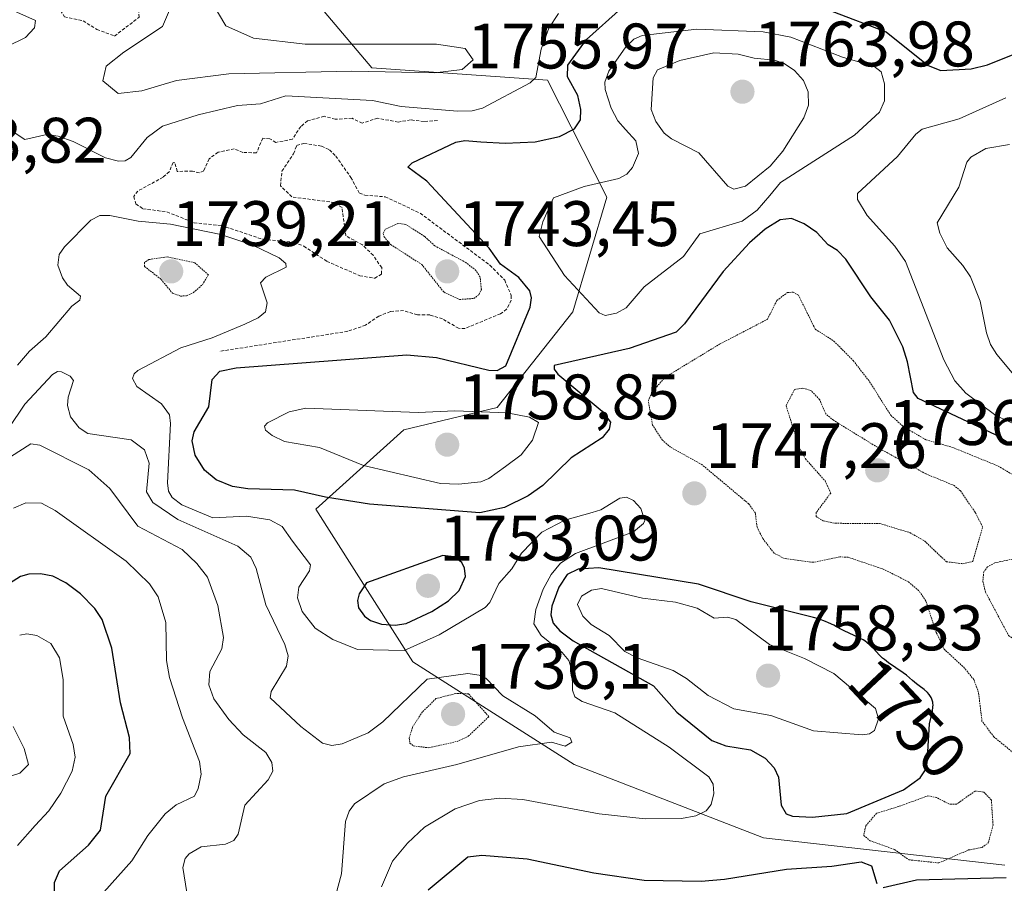
# Model space of a CAD drawing. Units: metres. Extents: x 678474 to 681934, y 4753887 to 4756290.
# Drawn here: x 680643 to 680796, y 4755709 to 4755843 of the extents above; entities that cross this region are included whole.
import ezdxf
from ezdxf.enums import TextEntityAlignment as Align

# ---------------------------------------------------------------- set-up
doc = ezdxf.new("R2010")
doc.units = ezdxf.units.M
doc.header["$MEASUREMENT"] = 0
doc.linetypes.add('TRAZOS', pattern=[0.75, 0.5, -0.25])
doc.linetypes.add('TRAZOS2', pattern=[0.375, 0.25, -0.125])
for name, color, linetype, lineweight in [('Arbolado forestal CxS', 92, 'Continuous', 0), ('Carátula', 7, 'Continuous', 5), ('Curva de nivel auxiliar', 36, 'TRAZOS', 0), ('Curva de nivel auxiliar depresión', 39, 'TRAZOS2', 0), ('Curva de nivel maestra', 36, 'Continuous', 30), ('Curva de nivel normal', 36, 'Continuous', 0), ('Curva de nivel normal depresión', 36, 'TRAZOS2', 0), ('Punto de cota en terreno', 7, 'Continuous', 0), ('Rótulo de curva de nivel directora', 19, 'Continuous', 0), ('Rótulo de punto de cota en terreno', 19, 'Continuous', 0)]:
    doc.layers.add(name, color=color, linetype=linetype, lineweight=lineweight)
doc.styles.add('Arial', font='txt', dxfattribs={"height": 0.2})

# ---------------------------------------------------------------- blocks, each defined once
blk = doc.blocks.new('*U150')
at = {"layer": 'Arbolado forestal CxS', "color": 92, "linetype": 'Continuous', "lineweight": 0}
blk.add_polyline3d([(680796.0773, 4755711.3369, 1750.906), (680758.4885, 4755715.6115, 1749.4688), (680729.0095, 4755727.0473, 1742.8935), (680703.8823, 4755743.0229, 1739.3964), (680688.7561, 4755766.8367, 1748.7377), (680702.4737, 4755779.1997, 1756.9678), (680717.0175, 4755782.6889, 1756.3141), (680728.7751, 4755797.5509, 1752.9442), (680734.1131, 4755815.4519, 1756.8832), (680724.8267, 4755833.6735, 1748.7362), (680697.4565, 4755835.6265, 1742.6445), (680683.7641, 4755851.8471, 1743.207)], dxfattribs=at)
blk = doc.blocks.new('*U154')
at = {"layer": 'Arbolado forestal CxS', "color": 92, "linetype": 'Continuous', "lineweight": 0}
blk.add_polyline3d([(680683.7641, 4755851.8471, 1743.207), (680697.4565, 4755835.6265, 1742.6445), (680724.8267, 4755833.6735, 1748.7362), (680734.1131, 4755815.4519, 1756.8832), (680728.7751, 4755797.5509, 1752.9442), (680717.0175, 4755782.6889, 1756.3141), (680702.4737, 4755779.1997, 1756.9678), (680688.7561, 4755766.8367, 1748.7377), (680703.8823, 4755743.0229, 1739.3964), (680729.0095, 4755727.0473, 1742.8935), (680758.4885, 4755715.6115, 1749.4688), (680796.0773, 4755711.3369, 1750.906)], dxfattribs=at)
blk = doc.blocks.new('*U160')
at = {"layer": 'Arbolado forestal CxS', "color": 92, "linetype": 'Continuous', "lineweight": 0}
blk.add_polyline3d([(680683.7641, 4755851.8471, 1743.207), (680697.4565, 4755835.6265, 1742.6445), (680724.8267, 4755833.6735, 1748.7362), (680734.1131, 4755815.4519, 1756.8832), (680728.7751, 4755797.5509, 1752.9442), (680717.0175, 4755782.6889, 1756.3141), (680702.4737, 4755779.1997, 1756.9678), (680688.7561, 4755766.8367, 1748.7377), (680703.8823, 4755743.0229, 1739.3964), (680729.0095, 4755727.0473, 1742.8935), (680758.4885, 4755715.6115, 1749.4688), (680796.0773, 4755711.3369, 1750.906)], dxfattribs=at)
blk = doc.blocks.new('*U174')
at = {"layer": 'Curva de nivel normal', "color": 36, "linetype": 'Continuous', "lineweight": 0}
blk.add_polyline3d([(680799.91, 4755784.88, 1760), (680794.86, 4755790.94, 1760), (680793.89, 4755792.49, 1760), (680793.23, 4755794.28, 1760), (680792.26, 4755799.23, 1760), (680790.75, 4755803.01, 1760), (680789.57, 4755804.82, 1760), (680787.1, 4755807.56, 1760), (680785.96, 4755809.85, 1760), (680785.58, 4755811.47, 1760), (680788.95, 4755816.98, 1760), (680790.17, 4755820.9, 1760), (680790.8, 4755821.67, 1760), (680793.16, 4755823.05, 1760), (680796.82, 4755823.66, 1760)], dxfattribs=at)
blk = doc.blocks.new('*U179')
at = {"layer": 'Curva de nivel normal', "color": 36, "linetype": 'Continuous', "lineweight": 0}
blk.add_polyline3d([(680641.65, 4755766.98, 1730), (680643.58, 4755767.81, 1730), (680645.99, 4755767.74, 1730), (680648.16, 4755766.62, 1730), (680659.18, 4755758.74, 1730), (680662.84, 4755755.19, 1730), (680664.19, 4755753.14, 1730), (680665.4, 4755749.18, 1730), (680665.51, 4755743.26, 1730), (680665.96, 4755740.59, 1730), (680667.97, 4755734.31, 1730), (680670.61, 4755727.5, 1730), (680670.91, 4755725.54, 1730), (680670.41, 4755723.29, 1730), (680669.83, 4755722.12, 1730), (680666.97, 4755720.73, 1730), (680665.26, 4755719.35, 1730), (680662.56, 4755715.96, 1730), (680660.06, 4755712, 1730), (680655.7, 4755707.16, 1730)], dxfattribs=at)
blk = doc.blocks.new('*U180')
at = {"layer": 'Curva de nivel normal', "color": 36, "linetype": 'Continuous', "lineweight": 0}
for points in [[(680698.97, 4755707.98, 1745), (680700.71, 4755711.98, 1745), (680703.05, 4755714.8, 1745), (680705.67, 4755717.27, 1745), (680710.47, 4755720.11, 1745), (680714.26, 4755721.4, 1745), (680717.42, 4755721.78, 1745), (680720.99, 4755721.56, 1745), (680732.89, 4755719.32, 1745), (680740.05, 4755718.56, 1745), (680745.72, 4755718.62, 1745), (680747.95, 4755719.04, 1745), (680749.59, 4755719.83, 1745), (680750.33, 4755720.82, 1745), (680750.77, 4755722.52, 1745), (680750.68, 4755723.95, 1745), (680749.96, 4755725.13, 1745), (680743.81, 4755729.71, 1745), (680735.35, 4755735.06, 1745), (680730.23, 4755736.87, 1745), (680729.09, 4755737.58, 1745), (680728.76, 4755738.64, 1745), (680728.71, 4755741.54, 1745), (680728.18, 4755743.23, 1745), (680727.15, 4755744.5, 1745), (680723.87, 4755747.12, 1745), (680722.71, 4755748.95, 1745), (680723.01, 4755751.19, 1745), (680724.16, 4755754.35, 1745), (680725.4, 4755756.66, 1745), (680726.89, 4755758.4, 1745), (680729.19, 4755759.89, 1745), (680738.27, 4755763.3, 1745), (680739.81, 4755764.6, 1745), (680740.03, 4755765.08, 1745), (680739.37, 4755766.95, 1745), (680738.25, 4755768.15, 1745), (680737.17, 4755768.7, 1745), (680736.11, 4755768.54, 1745), (680733.15, 4755766.71, 1745), (680731.83, 4755766.29, 1745), (680727.57, 4755765.11, 1745), (680723.99, 4755763.24, 1745), (680720.78, 4755759.98, 1745), (680719.3, 4755757.55, 1745), (680717.24, 4755755.22, 1745), (680715.86, 4755752.28, 1745), (680715.16, 4755751.5, 1745), (680707.98, 4755747.25, 1745), (680702.5, 4755744.8, 1745), (680695.26, 4755744.98, 1745), (680691.42, 4755746.53, 1745), (680688.66, 4755748.3, 1745), (680686.64, 4755750.9, 1745), (680685.89, 4755753.01, 1745), (680686.09, 4755754.66, 1745), (680687.78, 4755757.24, 1745), (680687.94, 4755758.16, 1745), (680685.1, 4755761.85, 1745), (680683.49, 4755764.1, 1745), (680681.58, 4755765.16, 1745), (680677.93, 4755765.72, 1745), (680672.68, 4755765.47, 1745), (680667.89, 4755767.52, 1745), (680666.39, 4755768.65, 1745), (680665.79, 4755769.62, 1745), (680665.62, 4755770.92, 1745), (680666.13, 4755780.15, 1745), (680665.97, 4755781.5, 1745), (680664.73, 4755783.25, 1745), (680660.87, 4755785.95, 1745), (680660.2, 4755787.2, 1745), (680660.43, 4755787.93, 1745), (680661, 4755788.44, 1745), (680667.74, 4755791.95, 1745), (680672.61, 4755793.52, 1745), (680677.71, 4755795.63, 1745), (680679.77, 4755796.63, 1745), (680680.91, 4755797.6, 1745), (680681.15, 4755799, 1745), (680680.13, 4755802.12, 1745), (680680.95, 4755802.97, 1745), (680684.11, 4755804.56, 1745), (680684.08, 4755805.1, 1745), (680683.04, 4755806.01, 1745), (680678.92, 4755807.99, 1745), (680673.95, 4755809.64, 1745), (680666.09, 4755811.23, 1745), (680661.09, 4755811.69, 1745), (680656.66, 4755812.59, 1745), (680655.08, 4755812.6, 1745), (680653.72, 4755811.84, 1745), (680649.58, 4755807.71, 1745), (680648.74, 4755806.51, 1745), (680648.56, 4755804.86, 1745), (680649.26, 4755802.86, 1745), (680650.07, 4755801.75, 1745), (680652.09, 4755800.02, 1745), (680651.96, 4755799.4, 1745), (680650.73, 4755798.47, 1745), (680646.71, 4755793.66, 1745), (680644.13, 4755791.43, 1745), (680642.29, 4755789.27, 1745)], [(680639.4, 4755827.01, 1745), (680643.43, 4755824.42, 1745), (680646.86, 4755825.21, 1745), (680648.59, 4755824.97, 1745), (680650.92, 4755824.13, 1745), (680655.96, 4755821.58, 1745), (680658.03, 4755821.05, 1745), (680659.03, 4755821.12, 1745), (680659.95, 4755821.63, 1745), (680662.48, 4755824.74, 1745), (680664.84, 4755826.51, 1745), (680670.44, 4755828.27, 1745), (680676.54, 4755829.72, 1745), (680680.13, 4755830, 1745), (680684.09, 4755831.22, 1745), (680697.59, 4755830.49, 1745), (680702.06, 4755829.58, 1745), (680710.83, 4755828.85, 1745), (680713.12, 4755828.89, 1745), (680714.73, 4755829.3, 1745), (680722.14, 4755833.27, 1745), (680723.02, 4755834.07, 1745), (680723.86, 4755838.53, 1745), (680725.08, 4755841.79, 1745), (680726.54, 4755844.06, 1745)]]:
    blk.add_polyline3d(points, dxfattribs=at)
blk = doc.blocks.new('*U190')
at = {"layer": 'Curva de nivel normal', "color": 36, "linetype": 'Continuous', "lineweight": 0}
blk.add_polyline3d([(680642.29, 4755714.41, 1720), (680645.04, 4755717.51, 1720), (680647.17, 4755719.8, 1720), (680649.03, 4755722.56, 1720), (680650.78, 4755726, 1720), (680651.26, 4755728.19, 1720), (680650.94, 4755730.14, 1720), (680649.39, 4755734.56, 1720), (680649.37, 4755740.28, 1720), (680648.8, 4755743.64, 1720), (680647.47, 4755745.87, 1720), (680645.28, 4755747.14, 1720), (680643.73, 4755747.41, 1720), (680642.61, 4755747.19, 1720)], dxfattribs=at)
blk = doc.blocks.new('*U195')
at = {"layer": 'Curva de nivel normal', "color": 36, "linetype": 'Continuous', "lineweight": 0}
for points in [[(680689.08, 4755696.31, 1740), (680692.74, 4755709.97, 1740), (680693.37, 4755718.16, 1740), (680693.94, 4755719.78, 1740), (680694.8, 4755720.91, 1740), (680699.38, 4755724.02, 1740), (680702.43, 4755725.13, 1740), (680710.74, 4755727.03, 1740), (680720.31, 4755729.81, 1740), (680725.45, 4755730.5, 1740), (680727.59, 4755729.91, 1740), (680728.65, 4755730.54, 1740), (680728.38, 4755731.17, 1740), (680725.89, 4755732.06, 1740), (680722.91, 4755734.64, 1740), (680717.91, 4755737.75, 1740), (680715.26, 4755740.48, 1740), (680714.18, 4755740.98, 1740), (680712.46, 4755741.22, 1740), (680706.12, 4755740.31, 1740), (680699.21, 4755733.67, 1740), (680696.91, 4755731.96, 1740), (680692.87, 4755730.28, 1740), (680691.27, 4755730, 1740), (680689.8, 4755730.34, 1740), (680686.39, 4755732.96, 1740), (680681.66, 4755737.44, 1740), (680681.81, 4755738.41, 1740), (680684.19, 4755742.38, 1740), (680684.43, 4755743.99, 1740), (680683.9, 4755745.72, 1740), (680680.94, 4755751.89, 1740), (680679.46, 4755757.58, 1740), (680678.61, 4755759.37, 1740), (680676.6, 4755761.06, 1740), (680667.24, 4755765.2, 1740), (680663.34, 4755767.88, 1740), (680662.38, 4755769.52, 1740), (680662.76, 4755773.98, 1740), (680662.08, 4755776.07, 1740), (680659.98, 4755777.63, 1740), (680653.21, 4755778.62, 1740), (680651.86, 4755779.49, 1740), (680650.55, 4755781.2, 1740), (680650.08, 4755782.98, 1740), (680650.16, 4755784.26, 1740), (680650.97, 4755786.89, 1740), (680650.49, 4755787.53, 1740), (680649.15, 4755788.24, 1740), (680648.48, 4755788.29, 1740), (680647.73, 4755787.83, 1740), (680643.39, 4755783.18, 1740), (680640.89, 4755779.4, 1740)], [(680640.65, 4755838.93, 1740), (680643.5, 4755840.34, 1740), (680644.9, 4755841.85, 1740), (680645.1, 4755842.96, 1740), (680640.75, 4755844.89, 1740)], [(680665.94, 4755844.58, 1740), (680664.85, 4755842.05, 1740), (680658.83, 4755838.05, 1740), (680656.1, 4755835.85, 1740), (680655.54, 4755833.6, 1740), (680657.96, 4755831.59, 1740), (680661.63, 4755832.04, 1740), (680667.02, 4755833.63, 1740), (680675.2, 4755834.67, 1740), (680694.34, 4755835.1, 1740), (680707.28, 4755834.8, 1740), (680711.55, 4755835.35, 1740), (680713.26, 4755836.84, 1740), (680712.03, 4755838.59, 1740), (680707.54, 4755839.29, 1740), (680687.11, 4755839.27, 1740), (680679.05, 4755840.23, 1740), (680674.71, 4755842.16, 1740), (680672.28, 4755846.3, 1740)]]:
    blk.add_polyline3d(points, dxfattribs=at)
blk = doc.blocks.new('*U210')
at = {"layer": 'Curva de nivel normal', "color": 36, "linetype": 'Continuous', "lineweight": 0}
blk.add_polyline3d([(680796.25, 4755830.93, 1755), (680788.97, 4755827.65, 1755), (680783.2, 4755826.04, 1755), (680782.21, 4755825.25, 1755), (680779.39, 4755821.8, 1755), (680773.17, 4755816, 1755), (680773.15, 4755815.09, 1755), (680774.64, 4755812.6, 1755), (680778.94, 4755807.83, 1755), (680780.6, 4755805.43, 1755), (680786.58, 4755790.09, 1755), (680788.32, 4755786.8, 1755), (680790, 4755784.9, 1755), (680794.72, 4755781.44, 1755), (680800.12, 4755778.94, 1755)], dxfattribs=at)
blk = doc.blocks.new('*U219')
at = {"layer": 'Curva de nivel normal', "color": 36, "linetype": 'Continuous', "lineweight": 0}
blk.add_polyline3d([(680632.18, 4755769.29, 1735), (680644.34, 4755776.99, 1735), (680645.74, 4755776.81, 1735), (680653.38, 4755772.93, 1735), (680656.67, 4755770.06, 1735), (680661.04, 4755764.16, 1735), (680667.94, 4755760.52, 1735), (680670.21, 4755758.37, 1735), (680671.88, 4755756.22, 1735), (680673.5, 4755751.82, 1735), (680674.39, 4755746.8, 1735), (680674.1, 4755745.05, 1735), (680672.23, 4755741.51, 1735), (680672.1, 4755739.47, 1735), (680672.88, 4755737.28, 1735), (680675.18, 4755734.03, 1735), (680677.42, 4755731.64, 1735), (680680.94, 4755728.88, 1735), (680681.89, 4755727.35, 1735), (680682.04, 4755726.01, 1735), (680681.31, 4755724.66, 1735), (680677.71, 4755720.71, 1735), (680676.64, 4755716.19, 1735), (680676, 4755715.18, 1735), (680674.66, 4755714.62, 1735), (680670.88, 4755714.18, 1735), (680669.02, 4755713.09, 1735), (680668.37, 4755712.37, 1735), (680668.04, 4755710.96, 1735), (680669.1, 4755704.16, 1735)], dxfattribs=at)
blk = doc.blocks.new('*U229')
at = {"layer": 'Curva de nivel normal', "color": 36, "linetype": 'Continuous', "lineweight": 0}
blk.add_polyline3d([(680641.57, 4755732.94, 1715), (680643.33, 4755729.52, 1715), (680643.96, 4755727.03, 1715), (680642.65, 4755725.66, 1715), (680638.37, 4755724.32, 1715)], dxfattribs=at)
blk = doc.blocks.new('*U252')
at = {"layer": 'Curva de nivel maestra', "color": 36, "linetype": 'Continuous', "lineweight": 30}
blk.add_polyline3d([(680648.06, 4755706.27, 1725), (680648.06, 4755708.66, 1725), (680648.81, 4755710.48, 1725), (680653.33, 4755714.45, 1725), (680655.2, 4755716.79, 1725), (680656.04, 4755722.08, 1725), (680659.8, 4755728.74, 1725), (680659.74, 4755731.22, 1725), (680658.3, 4755736.63, 1725), (680656.96, 4755745.16, 1725), (680655.46, 4755749.64, 1725), (680654.34, 4755751.34, 1725), (680652.1, 4755753.61, 1725), (680649.82, 4755755.34, 1725), (680647.75, 4755756.36, 1725), (680645.88, 4755756.75, 1725), (680644.06, 4755756.67, 1725), (680642.73, 4755756.31, 1725), (680641, 4755755.26, 1725)], dxfattribs=at)
blk = doc.blocks.new('*U257')
at = {"layer": 'Curva de nivel maestra', "color": 36, "linetype": 'Continuous', "lineweight": 30}
for points in [[(680706.23, 4755707.51, 1750), (680712.42, 4755712.66, 1750), (680714.6, 4755712.93, 1750), (680721.68, 4755712.33, 1750), (680732.06, 4755710.17, 1750), (680739.89, 4755709, 1750), (680748.8, 4755708.86, 1750), (680752.44, 4755709.17, 1750), (680762.07, 4755710.73, 1750), (680769.17, 4755711.2, 1750), (680773.73, 4755711.87, 1750), (680775.31, 4755711.23, 1750), (680776.15, 4755708.49, 1750)], [(680777.16, 4755707.87, 1750), (680782.34, 4755709.04, 1750), (680796.3, 4755709.4, 1750)], [(680797.86, 4755776.38, 1750), (680794.64, 4755778.42, 1750), (680782.59, 4755784.07, 1750), (680781.89, 4755784.99, 1750), (680780.96, 4755789.81, 1750), (680780.19, 4755792.13, 1750), (680778.15, 4755796.28, 1750), (680775.25, 4755799.9, 1750), (680771.32, 4755805.76, 1750), (680770.03, 4755807.13, 1750), (680768.57, 4755808.04, 1750), (680766.83, 4755809.94, 1750), (680764.82, 4755811.3, 1750), (680762.88, 4755812.11, 1750), (680761.09, 4755811.92, 1750), (680758.75, 4755810.47, 1750), (680756.3, 4755808.33, 1750), (680752.21, 4755803.87, 1750), (680746.2, 4755795.69, 1750), (680744.88, 4755794.4, 1750), (680737.58, 4755791.86, 1750), (680725.89, 4755789.2, 1750), (680725.87, 4755788.64, 1750), (680726.44, 4755787.84, 1750), (680733.38, 4755782.11, 1750), (680734.64, 4755780.36, 1750), (680734.43, 4755779.28, 1750), (680733.36, 4755777.92, 1750), (680728.56, 4755774.85, 1750), (680724.1, 4755770.5, 1750), (680721.86, 4755768.9, 1750), (680718.16, 4755767.06, 1750), (680714.31, 4755766.25, 1750), (680697.11, 4755767.62, 1750), (680690.28, 4755768.69, 1750), (680685.44, 4755769.81, 1750), (680678.16, 4755770.01, 1750), (680675.78, 4755770.37, 1750), (680673.2, 4755771.4, 1750), (680671.42, 4755772.92, 1750), (680669.97, 4755775.24, 1750), (680669.5, 4755777.47, 1750), (680669.79, 4755778.9, 1750), (680672.06, 4755782.79, 1750), (680672.59, 4755787.02, 1750), (680673.81, 4755788.35, 1750), (680676.34, 4755788.86, 1750), (680702.93, 4755790.9, 1750), (680707.53, 4755790.47, 1750), (680715.7, 4755788.48, 1750), (680717.01, 4755788.44, 1750), (680718.34, 4755789.17, 1750), (680722.14, 4755798.31, 1750), (680722.36, 4755799.77, 1750), (680722.07, 4755800.83, 1750), (680720.37, 4755802.91, 1750), (680717.54, 4755805.02, 1750), (680715.78, 4755807.48, 1750), (680706.05, 4755817.96, 1750), (680703.07, 4755820.13, 1750), (680703.74, 4755820.82, 1750), (680710.55, 4755824.01, 1750), (680711.98, 4755824.3, 1750), (680714.46, 4755824.09, 1750), (680718.26, 4755823.87, 1750), (680722.93, 4755824.07, 1750), (680726.72, 4755824.9, 1750), (680729.06, 4755826.12, 1750), (680730, 4755827.49, 1750), (680730.05, 4755829.1, 1750), (680729.58, 4755831.3, 1750), (680727.95, 4755834.18, 1750), (680727.99, 4755836.02, 1750), (680730.94, 4755840.02, 1750), (680736.39, 4755844.91, 1750)], [(680769.16, 4755844.42, 1750), (680777.62, 4755841.2, 1750), (680784.18, 4755835.95, 1750), (680786.11, 4755835.18, 1750), (680790.87, 4755835.44, 1750), (680793.41, 4755836.08, 1750), (680798.18, 4755837.98, 1750), (680807.26, 4755839.46, 1750), (680811.59, 4755841.62, 1750), (680812.95, 4755842.98, 1750), (680814.3, 4755843.45, 1750)]]:
    blk.add_polyline3d(points, dxfattribs=at)
blk = doc.blocks.new('5PATER')
at = {"layer": 'Carátula', "linetype": 'Continuous', "lineweight": 5}
h = blk.add_hatch(color=250, dxfattribs=at)
edge = h.paths.add_edge_path()
edge.add_ellipse((0, 0.01), major_axis=(-1.33, -1.34), ratio=0.999422, start_angle=0, end_angle=360)

msp = doc.modelspace()

# ---------------------------------------------------------------- linework, layer by layer
at = {"layer": 'Arbolado forestal CxS', "color": 92, "linetype": 'Continuous', "lineweight": 0}
msp.add_polyline3d([(680683.7641, 4755851.8471, 1743.207), (680697.4565, 4755835.6265, 1742.6445), (680724.8267, 4755833.6735, 1748.7362), (680734.1131, 4755815.4519, 1756.8832), (680728.7751, 4755797.5509, 1752.9442), (680717.0175, 4755782.6889, 1756.3141), (680702.4737, 4755779.1997, 1756.9678), (680688.7561, 4755766.8367, 1748.7377), (680703.8823, 4755743.0229, 1739.3964), (680729.0095, 4755727.0473, 1742.8935), (680758.4885, 4755715.6115, 1749.4688), (680796.0773, 4755711.3369, 1750.906)], dxfattribs=at)
at = {"layer": 'Curva de nivel auxiliar', "color": 36, "linetype": 'TRAZOS', "lineweight": 0}
for points in [[(680657.38, 4755840.56, 1742.5), (680661.23, 4755843.48, 1742.5), (680661.13, 4755844.51, 1742.5), (680660.02, 4755845.96, 1742.5), (680656.52, 4755848.03, 1742.5), (680654.8, 4755848.6, 1742.5), (680653.07, 4755848.41, 1742.5), (680649.16, 4755845.1, 1742.5), (680648.99, 4755844.55, 1742.5), (680649.59, 4755843.54, 1742.5), (680652.49, 4755842.93, 1742.5), (680654.64, 4755841.59, 1742.5), (680657.38, 4755840.56, 1742.5)], [(680707.71, 4755827.38, 1747.5), (680705.61, 4755827.22, 1747.5), (680703.5, 4755827.5, 1747.5), (680701.58, 4755827.14, 1747.5), (680698.39, 4755827.76, 1747.5), (680695.99, 4755826.97, 1747.5), (680694.4, 4755827.74, 1747.5), (680691.77, 4755827.59, 1747.5), (680690.07, 4755828.05, 1747.5), (680687.46, 4755827.34, 1747.5), (680686.4, 4755826.45, 1747.5), (680685.11, 4755824.49, 1747.5), (680682.54, 4755823.98, 1747.5), (680681.58, 4755824.54, 1747.5), (680680.48, 4755824.63, 1747.5), (680679.51, 4755822.35, 1747.5), (680677.39, 4755822.42, 1747.5), (680676.03, 4755822.96, 1747.5), (680673.51, 4755822.47, 1747.5), (680672.14, 4755821.42, 1747.5), (680671.29, 4755819.57, 1747.5), (680670.61, 4755819.23, 1747.5), (680669.55, 4755819.51, 1747.5), (680667.17, 4755819.46, 1747.5), (680666.78, 4755820.79, 1747.5), (680666.51, 4755820.86, 1747.5), (680665.94, 4755819.42, 1747.5), (680664.95, 4755818.57, 1747.5), (680661.03, 4755816.4, 1747.5), (680660.37, 4755815.55, 1747.5), (680660.73, 4755814.41, 1747.5), (680661.8, 4755813.64, 1747.5), (680665.56, 4755813.15, 1747.5), (680669.77, 4755811.47, 1747.5), (680674.04, 4755811.02, 1747.5), (680680.49, 4755808.88, 1747.5), (680685.37, 4755808.41, 1747.5), (680686.9, 4755807.8, 1747.5), (680690.46, 4755805.44, 1747.5), (680695.59, 4755803.21, 1747.5), (680697.92, 4755802.82, 1747.5), (680698.99, 4755803.47, 1747.5), (680699.02, 4755804.46, 1747.5), (680697.68, 4755806.39, 1747.5), (680696.03, 4755808, 1747.5), (680693.45, 4755809.41, 1747.5), (680692.83, 4755813.84, 1747.5), (680691.66, 4755814.6, 1747.5), (680685.01, 4755815.49, 1747.5), (680683.23, 4755817.21, 1747.5), (680683.48, 4755819.5, 1747.5), (680685.28, 4755822.21, 1747.5), (680685.76, 4755823.49, 1747.5), (680686.9, 4755823.83, 1747.5), (680689.65, 4755823.39, 1747.5), (680690.88, 4755822.82, 1747.5), (680691.85, 4755821.86, 1747.5), (680694.21, 4755818.53, 1747.5), (680695.53, 4755816.07, 1747.5), (680696.41, 4755815.74, 1747.5), (680699.55, 4755815.51, 1747.5), (680705.01, 4755812.95, 1747.5), (680715.88, 4755804.84, 1747.5), (680718.18, 4755802.51, 1747.5), (680719.21, 4755800.12, 1747.5), (680719.19, 4755799.39, 1747.5), (680718.48, 4755797.98, 1747.5), (680717.53, 4755797.28, 1747.5), (680712.01, 4755794.99, 1747.5), (680711, 4755795.01, 1747.5), (680708.49, 4755796.47, 1747.5), (680706.53, 4755797.09, 1747.5), (680704.57, 4755797.09, 1747.5), (680702.42, 4755797.77, 1747.5), (680700.38, 4755797.62, 1747.5), (680698.57, 4755796.92, 1747.5), (680696.51, 4755795.49, 1747.5), (680693.72, 4755794.54, 1747.5), (680673.7, 4755791.41, 1747.5)]]:
    msp.add_polyline3d(points, dxfattribs=at)
at = {"layer": 'Curva de nivel auxiliar depresión', "color": 39, "linetype": 'TRAZOS2', "lineweight": 0}
for points in [[(680706.37, 4755729.64, 1737.5), (680710.75, 4755730.62, 1737.5), (680712.51, 4755731.45, 1737.5), (680715.72, 4755734.49, 1737.5), (680712.53, 4755738.06, 1737.5), (680710.55, 4755738.1, 1737.5), (680707.47, 4755737.3, 1737.5), (680705.37, 4755735.24, 1737.5), (680703.82, 4755732.85, 1737.5), (680703.29, 4755731.14, 1737.5), (680703.41, 4755730.38, 1737.5), (680703.94, 4755729.93, 1737.5), (680706.37, 4755729.64, 1737.5)], [(680785.82, 4755711.69, 1747.5), (680790.43, 4755713.71, 1747.5), (680792.55, 4755714.1, 1747.5), (680793.53, 4755714.82, 1747.5), (680794.26, 4755717.58, 1747.5), (680794.01, 4755721.5, 1747.5), (680792.83, 4755722.74, 1747.5), (680791.45, 4755722.9, 1747.5), (680788.57, 4755720.83, 1747.5), (680787.48, 4755720.83, 1747.5), (680785.48, 4755721.89, 1747.5), (680784.12, 4755722.15, 1747.5), (680779.57, 4755720.49, 1747.5), (680776.09, 4755719.42, 1747.5), (680774.43, 4755717.47, 1747.5), (680774.11, 4755715.99, 1747.5), (680775.1, 4755715.16, 1747.5), (680778.91, 4755713.79, 1747.5), (680781.13, 4755712.19, 1747.5), (680785.82, 4755711.69, 1747.5)]]:
    msp.add_polyline3d(points, dxfattribs=at)
at = {"layer": 'Curva de nivel maestra', "color": 36, "linetype": 'Continuous', "lineweight": 30}
for points in [[(680701.13, 4755748.76, 1750), (680702.82, 4755749.02, 1750), (680706.83, 4755750.86, 1750), (680709.41, 4755752.56, 1750), (680711.1, 4755754.14, 1750), (680712.06, 4755756.34, 1750), (680711.94, 4755757.65, 1750), (680711.5, 4755758.53, 1750), (680710.25, 4755759.41, 1750), (680708.56, 4755759.61, 1750), (680696.67, 4755755.34, 1750), (680695.52, 4755753.63, 1750), (680695.22, 4755752.61, 1750), (680695.42, 4755751.47, 1750), (680696.33, 4755750.13, 1750), (680697.29, 4755749.46, 1750), (680698.97, 4755748.92, 1750), (680701.13, 4755748.76, 1750)], [(680766.15, 4755718.82, 1750), (680771.49, 4755719.4, 1750), (680780.3, 4755723.09, 1750), (680782.89, 4755724.94, 1750), (680783.66, 4755726.07, 1750), (680784.02, 4755727.31, 1750), (680784.39, 4755733.38, 1750), (680784.82, 4755735.37, 1750), (680784.9, 4755736.01, 1750), (680784.91, 4755736.3, 1750), (680784.89, 4755736.57, 1750), (680784.87, 4755736.75, 1750), (680784.79, 4755737.07, 1750), (680784.73, 4755737.22, 1750), (680784.6, 4755737.5, 1750), (680784.43, 4755737.77, 1750), (680784.31, 4755737.93, 1750), (680784.03, 4755738.23, 1750), (680783.51, 4755738.7, 1750), (680782.74, 4755739.3, 1750), (680782.34, 4755739.62, 1750), (680781.72, 4755740.15, 1750), (680780.8, 4755740.93, 1750), (680780.26, 4755741.34, 1750), (680777.98, 4755742.9, 1750), (680777.35, 4755743.38, 1750), (680777.06, 4755743.63, 1750), (680776.53, 4755744.14, 1750), (680775.62, 4755745.11, 1750), (680775.22, 4755745.53, 1750), (680774.65, 4755746.02, 1750), (680774.28, 4755746.29, 1750), (680774.02, 4755746.45, 1750), (680773.47, 4755746.74, 1750), (680772.75, 4755747.07, 1750), (680771.72, 4755747.53, 1750), (680771.19, 4755747.8, 1750), (680770.67, 4755748.08, 1750), (680769.9, 4755748.5, 1750), (680769.45, 4755748.73, 1750), (680768.64, 4755749.1, 1750), (680768.17, 4755749.3, 1750), (680767.05, 4755749.71, 1750), (680766.29, 4755749.96, 1750), (680756.6, 4755752.4, 1750), (680748.38, 4755755.12, 1750), (680732.85, 4755757.7, 1750), (680729.62, 4755757.5, 1750), (680727.9, 4755756.63, 1750), (680726.61, 4755754.65, 1750), (680725.5, 4755751.73, 1750), (680725.37, 4755750.36, 1750), (680725.75, 4755749.06, 1750), (680726.77, 4755747.88, 1750), (680728.86, 4755746.29, 1750), (680741.36, 4755739.3, 1750), (680745, 4755735.21, 1750), (680750.44, 4755730.79, 1750), (680752.62, 4755729.96, 1750), (680756.46, 4755729.34, 1750), (680758.75, 4755728.02, 1750), (680760.18, 4755726.54, 1750), (680760.82, 4755725.05, 1750), (680761.24, 4755720.72, 1750), (680762.03, 4755719.34, 1750), (680763.02, 4755718.98, 1750), (680766.15, 4755718.82, 1750)]]:
    msp.add_polyline3d(points, dxfattribs=at)
at = {"layer": 'Curva de nivel normal', "color": 36, "linetype": 'Continuous', "lineweight": 0}
for points in [[(680733.81, 4755796.99, 1755), (680735.59, 4755797.35, 1755), (680737.08, 4755798.21, 1755), (680739.92, 4755801.46, 1755), (680746.03, 4755806.22, 1755), (680748.59, 4755809.74, 1755), (680755.16, 4755811.73, 1755), (680757.52, 4755813.42, 1755), (680759.51, 4755815.69, 1755), (680761.17, 4755817.71, 1755), (680772.69, 4755825.11, 1755), (680776.57, 4755828.7, 1755), (680777.34, 4755830.47, 1755), (680777.34, 4755833.13, 1755), (680776.81, 4755834.97, 1755), (680775.71, 4755835.86, 1755), (680770.79, 4755837.24, 1755), (680762.78, 4755840.36, 1755), (680758.44, 4755841.2, 1755), (680748.1, 4755841.63, 1755), (680739.59, 4755840.62, 1755), (680738.29, 4755840.09, 1755), (680737.06, 4755838.85, 1755), (680734.42, 4755835.07, 1755), (680733.8, 4755833.39, 1755), (680733.82, 4755832.23, 1755), (680734.76, 4755829.31, 1755), (680735.78, 4755827.34, 1755), (680737.01, 4755825.99, 1755), (680738.63, 4755824.23, 1755), (680739.01, 4755822.26, 1755), (680738.1, 4755820.09, 1755), (680737.2, 4755819.04, 1755), (680735.95, 4755818.33, 1755), (680730.55, 4755817.11, 1755), (680725.8, 4755815.32, 1755), (680724.13, 4755811.61, 1755), (680723.55, 4755809.34, 1755), (680727.48, 4755803.26, 1755), (680732.91, 4755797.42, 1755), (680733.81, 4755796.99, 1755)], [(680753.86, 4755816.71, 1760), (680755.69, 4755817.18, 1760), (680759.53, 4755820.28, 1760), (680761.53, 4755822.64, 1760), (680764.81, 4755827.83, 1760), (680765.49, 4755829.78, 1760), (680765.46, 4755831.84, 1760), (680764.74, 4755833.65, 1760), (680763.34, 4755835.17, 1760), (680761.73, 4755836.28, 1760), (680760.24, 4755836.8, 1760), (680757.05, 4755837.09, 1760), (680754.56, 4755837.73, 1760), (680750.78, 4755837.95, 1760), (680745.46, 4755836.72, 1760), (680741.99, 4755835.27, 1760), (680741.32, 4755834.02, 1760), (680741.01, 4755829.1, 1760), (680741.75, 4755827.22, 1760), (680743.04, 4755825.43, 1760), (680744.17, 4755824.54, 1760), (680748.4, 4755822.34, 1760), (680752.94, 4755817.15, 1760), (680753.86, 4755816.71, 1760)], [(680710.99, 4755770.7, 1755), (680714.46, 4755771.06, 1755), (680715.73, 4755771.58, 1755), (680718.31, 4755773.46, 1755), (680720.77, 4755775.27, 1755), (680722.49, 4755777.56, 1755), (680723.47, 4755780.34, 1755), (680722.03, 4755781.15, 1755), (680718.54, 4755781.84, 1755), (680710.4, 4755782.17, 1755), (680704.69, 4755781.91, 1755), (680687.2, 4755782.55, 1755), (680684.59, 4755781.98, 1755), (680681.24, 4755780.28, 1755), (680680.76, 4755779.76, 1755), (680680.92, 4755779.14, 1755), (680681.94, 4755778.3, 1755), (680683.88, 4755777.39, 1755), (680689.34, 4755776.41, 1755), (680696.2, 4755773.64, 1755), (680708.19, 4755770.85, 1755), (680710.99, 4755770.7, 1755)], [(680773.88, 4755731.64, 1755), (680775.03, 4755731.82, 1755), (680775.78, 4755732.32, 1755), (680776.4, 4755734.13, 1755), (680775.97, 4755735.75, 1755), (680769.47, 4755741.24, 1755), (680764.9, 4755743.57, 1755), (680759.43, 4755745.76, 1755), (680754.2, 4755749.61, 1755), (680752.88, 4755749.98, 1755), (680750.79, 4755749.83, 1755), (680748.14, 4755751.41, 1755), (680744.8, 4755752.33, 1755), (680739.67, 4755752.96, 1755), (680733.28, 4755754.48, 1755), (680731.69, 4755754.18, 1755), (680730.15, 4755753.29, 1755), (680729.54, 4755751.97, 1755), (680730.33, 4755750.14, 1755), (680731.66, 4755748.83, 1755), (680734.47, 4755747.15, 1755), (680736.92, 4755744.65, 1755), (680738.81, 4755743.68, 1755), (680744.42, 4755741.67, 1755), (680746.52, 4755740.45, 1755), (680749.88, 4755737.81, 1755), (680753.87, 4755735.69, 1755), (680759.64, 4755734.66, 1755), (680766.31, 4755732.3, 1755), (680773.88, 4755731.64, 1755)]]:
    msp.add_polyline3d(points, dxfattribs=at)
at = {"layer": 'Curva de nivel normal depresión', "color": 36, "linetype": 'TRAZOS2', "lineweight": 0}
for points in [[(680711.16, 4755799.5, 1745), (680713.36, 4755799.66, 1745), (680714.13, 4755800.24, 1745), (680714.55, 4755801.07, 1745), (680714.34, 4755803, 1745), (680713.7, 4755804.02, 1745), (680712.13, 4755805.26, 1745), (680707.29, 4755807.86, 1745), (680705.67, 4755809.34, 1745), (680702.77, 4755811.2, 1745), (680701.54, 4755811.35, 1745), (680699.57, 4755810.43, 1745), (680699.25, 4755809.8, 1745), (680699.38, 4755809.28, 1745), (680700.41, 4755808.06, 1745), (680705.25, 4755804.96, 1745), (680708.68, 4755800.67, 1745), (680711.16, 4755799.5, 1745)], [(680667.67, 4755800.04, 1740), (680668.61, 4755800.05, 1740), (680669.68, 4755800.57, 1740), (680671.07, 4755801.8, 1740), (680672.01, 4755803.34, 1740), (680669.88, 4755805.23, 1740), (680665.59, 4755806.14, 1740), (680662.74, 4755805.72, 1740), (680662.04, 4755805.29, 1740), (680662.06, 4755804.66, 1740), (680664.64, 4755802.64, 1740), (680666.4, 4755800.5, 1740), (680667.67, 4755800.04, 1740)], [(680799.2, 4755727.42, 1745), (680794.39, 4755731.34, 1745), (680792.54, 4755733.81, 1745), (680792, 4755738.28, 1745), (680791.27, 4755740.27, 1745), (680789.82, 4755742.07, 1745), (680786.66, 4755744.99, 1745), (680785.42, 4755747.6, 1745), (680783.78, 4755752.54, 1745), (680782.7, 4755754.12, 1745), (680781.03, 4755755.53, 1745), (680777.17, 4755757.48, 1745), (680771.68, 4755759.33, 1745), (680770.39, 4755759.39, 1745), (680766.23, 4755758.54, 1745), (680761.76, 4755759.13, 1745), (680760.15, 4755759.97, 1745), (680758.4, 4755762.23, 1745), (680757.49, 4755764.03, 1745), (680757.23, 4755766.2, 1745), (680756.2, 4755767.65, 1745), (680748.91, 4755773.76, 1745), (680744.03, 4755776.47, 1745), (680742.74, 4755777.59, 1745), (680741.21, 4755779.94, 1745), (680740.56, 4755783.69, 1745), (680741.11, 4755785.06, 1745), (680743.17, 4755787.37, 1745), (680751.64, 4755792.53, 1745), (680759.12, 4755796.42, 1745), (680760.58, 4755799.35, 1745), (680762.23, 4755800.59, 1745), (680763.11, 4755800.63, 1745), (680763.93, 4755800.19, 1745), (680766.57, 4755794.87, 1745)], [(680766.57, 4755794.87, 1745), (680769.46, 4755793.02, 1745), (680772.49, 4755789.97, 1745), (680775.04, 4755786.68, 1745), (680778.33, 4755781.45, 1745), (680780.33, 4755779.66, 1745), (680783.83, 4755777.63, 1745), (680788.13, 4755776.38, 1745), (680795.07, 4755773.54, 1745), (680807.48, 4755766.21, 1745)], [(680789.57, 4755758.32, 1740), (680791.11, 4755758.69, 1740), (680792.64, 4755764.07, 1740), (680791.46, 4755766.38, 1740), (680789.18, 4755769.68, 1740), (680788.22, 4755770.5, 1740), (680783.79, 4755772.33, 1740), (680776.57, 4755776.27, 1740), (680769.41, 4755780.67, 1740), (680768.19, 4755781.68, 1740), (680767.24, 4755783.91, 1740), (680765.95, 4755785.28, 1740), (680764.63, 4755785.69, 1740), (680763.35, 4755785.48, 1740), (680762.02, 4755782.98, 1740), (680764.06, 4755776.43, 1740), (680765.05, 4755774.66, 1740), (680768.09, 4755771.23, 1740), (680768.98, 4755769.34, 1740), (680766.71, 4755766.29, 1740), (680766.69, 4755765.66, 1740), (680767.79, 4755765.02, 1740), (680769.68, 4755764.62, 1740), (680776.58, 4755764.6, 1740), (680781.29, 4755763.17, 1740), (680783.59, 4755761.87, 1740), (680786.99, 4755758.63, 1740), (680789.57, 4755758.32, 1740)], [(680801.96, 4755744.31, 1740), (680803.22, 4755744.35, 1740), (680804.16, 4755744.9, 1740), (680805.14, 4755746.12, 1740), (680806.55, 4755748.97, 1740), (680807.52, 4755751.89, 1740), (680807.58, 4755753.71, 1740), (680806.88, 4755755.34, 1740), (680800.13, 4755758.52, 1740), (680797.68, 4755759.12, 1740), (680794.54, 4755758.46, 1740), (680793.41, 4755757.83, 1740), (680792.82, 4755757.08, 1740), (680792.66, 4755755.58, 1740), (680793.1, 4755753.88, 1740), (680796.69, 4755747.12, 1740), (680800.37, 4755744.86, 1740), (680801.96, 4755744.31, 1740)]]:
    msp.add_polyline3d(points, dxfattribs=at)

# ---------------------------------------------------------------- block references
at = {"layer": 'Arbolado forestal CxS', "color": 92, "linetype": 'Continuous', "lineweight": 0}
for name in ['*U150', '*U154', '*U160']:
    msp.add_blockref(name, (0, 0), dxfattribs=at)
at = {"layer": 'Curva de nivel maestra', "color": 36, "linetype": 'Continuous', "lineweight": 30}
for name in ['*U252', '*U257']:
    msp.add_blockref(name, (0, 0), dxfattribs=at)
at = {"layer": 'Curva de nivel normal', "color": 36, "linetype": 'Continuous', "lineweight": 0}
for name in ['*U179', '*U229', '*U190', '*U219', '*U195', '*U180', '*U210', '*U174']:
    msp.add_blockref(name, (0, 0), dxfattribs=at)
at = {"layer": 'Punto de cota en terreno', "linetype": 'Continuous', "lineweight": 0}
for p in [(680755.22, 4755831.87, 1763.98), (680666.22, 4755803.87, 1739.21), (680709.22, 4755803.87, 1743.45), (680709.22, 4755776.87, 1758.85), (680776.22, 4755772.87, 1736.15), (680747.73, 4755769.27, 1747.26), (680706.22, 4755754.87, 1753.09), (680759.22, 4755740.87, 1758.33), (680710.14, 4755734.88, 1736.1)]:
    msp.add_blockref('5PATER', p, dxfattribs=at)

# ---------------------------------------------------------------- texts
at = {"layer": 'Rótulo de curva de nivel directora', "color": 19, "linetype": 'Continuous', "lineweight": 0, "style": 'Arial'}
msp.add_text('1750', height=7, rotation=-46.827932, dxfattribs=at).set_placement((680780.973, 4755734.2598), align=Align.MIDDLE_CENTER)
at = {"layer": 'Rótulo de punto de cota en terreno', "color": 19, "linetype": 'Continuous', "lineweight": 0, "style": 'Arial'}
for s, p in [('1755,97', (680712.3517, 4755833.3119)), ('1763,98', (680756.9839, 4755833.6339)), ('1743,82', (680621.7196, 4755818.6339)), ('1739,21', (680666.3517, 4755805.6339)), ('1743,45', (680710.9839, 4755805.6339)), ('1758,85', (680710.9839, 4755778.6339)), ('1736,15', (680777.9839, 4755774.6339)), ('1747,26', (680749.4939, 4755771.0339)), ('1753,09', (680707.9839, 4755756.6339)), ('1758,33', (680758.3517, 4755742.6339)), ('1736,1', (680711.9039, 4755736.6439))]:
    msp.add_text(s, height=7, dxfattribs=at).set_placement(p, align=Align.BOTTOM_LEFT)

doc.saveas('drawing.dxf')
